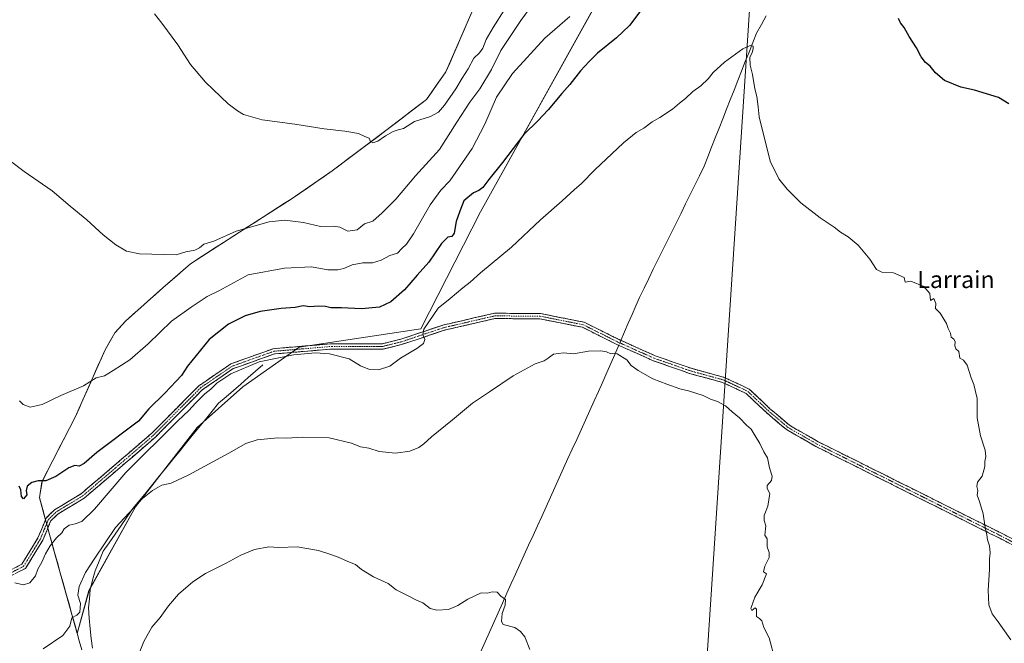
# Model space of a CAD drawing. Units: metres. Extents: x 600660 to 604107, y 4726851 to 4729215.
# Drawn here: x 602708 to 603171, y 4728240 to 4728533 of the extents above; entities that cross this region are included whole.
import ezdxf
from ezdxf.enums import TextEntityAlignment as Align

# ---------------------------------------------------------------- set-up
doc = ezdxf.new("R2010")
doc.units = ezdxf.units.M
doc.header["$MEASUREMENT"] = 0
doc.linetypes.add('TRAZO_Y_PUNTO', pattern=[1, 0.5, -0.25, 0, -0.25])
doc.linetypes.add('TRAZOSX2', pattern=[1.5, 1, -0.5])
for name, color, linetype, lineweight in [('Camino', 19, 'TRAZOSX2', 0), ('Camino Cxs', 19, 'Continuous', 0), ('Camino eje', 19, 'TRAZO_Y_PUNTO', 0), ('Corriente natural lineal', 142, 'Continuous', 13), ('Corriente natural lineal oculto', 19, 'TRAZO_Y_PUNTO', 13), ('Cultivos herbáceos CxS', 92, 'Continuous', 0), ('Curva de nivel maestra', 36, 'Continuous', 30), ('Curva de nivel normal', 36, 'Continuous', 0), ('Matorral CxS', 135, 'Continuous', 0), ('Municipio', 9, 'Continuous', 13), ('Municipio CxS', 142, 'Continuous', 0), ('Tendido', 6, 'Continuous', 0), ('Texto cartográfico', 19, 'Continuous', 0)]:
    doc.layers.add(name, color=color, linetype=linetype, lineweight=lineweight)
doc.styles.add('Arial', font='txt', dxfattribs={"height": 0.2})

# ---------------------------------------------------------------- blocks, each defined once
blk = doc.blocks.new('*U150')
at = {"layer": 'Cultivos herbáceos CxS', "color": 92, "linetype": 'Continuous', "lineweight": 0}
blk.add_polyline3d([(602920.8337, 4728536.7604, 518.8839), (602908.6433, 4728508.6902, 516.8727), (602899.4936, 4728495.6412, 515.9018), (602880.3133, 4728480.9808, 514.573), (602855.2021, 4728462.061, 513.9173), (602835.8825, 4728448.8013, 512.0574), (602811.5031, 4728433.2021, 508.4968), (602788.5221, 4728418.3724, 507.4536), (602775.5317, 4728407.0721, 506.9663), (602757.8921, 4728391.2726, 506.6915), (602752.9911, 4728385.8929, 506.3771), (602748.2409, 4728377.4634, 505.6473), (602734.3001, 4728346.1929, 502.5946), (602718.7005, 4728315.8038, 499.1837), (602717.4999, 4728308.2937, 498.0113), (602720.2605, 4728298.2735, 496.0911), (602720.8099, 4728296.2533, 495.749), (602721.7405, 4728292.8733, 495.1913), (602721.9901, 4728292.0035, 495.0547), (602722.0995, 4728291.5635, 494.9958), (602724.1797, 4728284.134, 493.8276), (602735.2805, 4728244.3689, 488.3116), (602740.8027, 4728264.6503, 488.0037), (602762.6259, 4728303.9385, 489.2218), (602791.6713, 4728341.2438, 490.9432), (602813.1239, 4728360.4591, 492.2286), (602839.6627, 4728379.0795, 494.7294), (602896.7707, 4728387.7773, 494.8693), (602924.8923, 4728442.7629, 497.4409), (602980.7019, 4728543.3649, 502.657)], dxfattribs=at)
blk = doc.blocks.new('*U151')
at = {"layer": 'Matorral CxS', "color": 135, "linetype": 'Continuous', "lineweight": 0}
blk.add_polyline3d([(602980.7, 4728543.36, 502.66), (602924.89, 4728442.76, 497.44), (602896.77, 4728387.78, 494.87), (602839.66, 4728379.08, 494.73), (602813.12, 4728360.46, 492.23), (602791.67, 4728341.24, 490.94), (602762.63, 4728303.94, 489.22), (602740.8, 4728264.65, 488), (602735.28, 4728244.37, 488.31), (602735.28, 4728244.37, 488.31), (602724.18, 4728284.13, 493.83), (602722.1, 4728291.56, 495), (602721.99, 4728292, 495.05), (602721.74, 4728292.87, 495.19), (602720.81, 4728296.25, 495.75), (602720.26, 4728298.27, 496.09), (602717.5, 4728308.29, 498.01), (602718.7, 4728315.8, 499.18), (602734.3, 4728346.19, 502.59), (602748.24, 4728377.46, 505.65), (602752.99, 4728385.89, 506.38), (602757.89, 4728391.27, 506.69), (602775.53, 4728407.07, 506.97), (602788.52, 4728418.37, 507.45), (602811.5, 4728433.2, 508.5), (602835.88, 4728448.8, 512.06), (602855.2, 4728462.06, 513.92), (602880.31, 4728480.98, 514.57), (602899.49, 4728495.64, 515.9), (602908.64, 4728508.69, 516.87), (602920.83, 4728536.76, 518.88)], dxfattribs=at)
blk = doc.blocks.new('*U156')
at = {"layer": 'Cultivos herbáceos CxS', "color": 92, "linetype": 'Continuous', "lineweight": 0}
blk.add_polyline3d([(602920.83, 4728536.76, 518.88), (602908.64, 4728508.69, 516.87), (602899.49, 4728495.64, 515.9), (602880.31, 4728480.98, 514.57), (602855.2, 4728462.06, 513.92), (602835.88, 4728448.8, 512.06), (602811.5, 4728433.2, 508.5), (602788.52, 4728418.37, 507.45), (602775.53, 4728407.07, 506.97), (602757.89, 4728391.27, 506.69), (602752.99, 4728385.89, 506.38), (602748.24, 4728377.46, 505.65), (602734.3, 4728346.19, 502.59), (602718.7, 4728315.8, 499.18), (602717.5, 4728308.29, 498.01), (602720.26, 4728298.27, 496.09), (602720.81, 4728296.25, 495.75), (602721.74, 4728292.87, 495.19), (602721.99, 4728292, 495.05), (602722.1, 4728291.56, 495), (602724.18, 4728284.13, 493.83), (602735.28, 4728244.37, 488.31), (602740.8, 4728264.65, 488), (602762.63, 4728303.94, 489.22), (602791.67, 4728341.24, 490.94), (602813.12, 4728360.46, 492.23), (602839.66, 4728379.08, 494.73), (602896.77, 4728387.78, 494.87), (602924.89, 4728442.76, 497.44), (602980.7, 4728543.36, 502.66)], dxfattribs=at)
blk = doc.blocks.new('*U159')
at = {"layer": 'Matorral CxS', "color": 135, "linetype": 'Continuous', "lineweight": 0}
blk.add_polyline3d([(602920.83, 4728536.76, 518.88), (602908.64, 4728508.69, 516.87), (602899.49, 4728495.64, 515.9), (602880.31, 4728480.98, 514.57), (602855.2, 4728462.06, 513.92), (602835.88, 4728448.8, 512.06), (602811.5, 4728433.2, 508.5), (602788.52, 4728418.37, 507.45), (602775.53, 4728407.07, 506.97), (602757.89, 4728391.27, 506.69), (602752.99, 4728385.89, 506.38), (602748.24, 4728377.46, 505.65), (602734.3, 4728346.19, 502.59), (602718.7, 4728315.8, 499.18), (602717.5, 4728308.29, 498.01), (602720.26, 4728298.27, 496.09), (602720.81, 4728296.25, 495.75), (602721.74, 4728292.87, 495.19), (602721.99, 4728292, 495.05), (602722.1, 4728291.56, 495), (602724.18, 4728284.13, 493.83), (602735.28, 4728244.37, 488.31), (602740.8, 4728264.65, 488), (602762.63, 4728303.94, 489.22), (602791.67, 4728341.24, 490.94), (602813.12, 4728360.46, 492.23), (602839.66, 4728379.08, 494.73), (602896.77, 4728387.78, 494.87), (602924.89, 4728442.76, 497.44), (602980.7, 4728543.36, 502.66)], dxfattribs=at)
blk = doc.blocks.new('*U167')
at = {"layer": 'Curva de nivel normal', "color": 36, "linetype": 'Continuous', "lineweight": 0}
blk.add_polyline3d([(602705.9, 4728268.16, 495), (602709.98, 4728267.36, 495), (602712.94, 4728268.25, 495), (602715.72, 4728271.53, 495), (602716.68, 4728274.61, 495), (602718.6, 4728277.9, 495), (602720.32, 4728281.84, 495), (602722.47, 4728285.56, 495), (602725.54, 4728289.33, 495), (602728.01, 4728291.71, 495), (602729.2, 4728293.71, 495), (602731.53, 4728295.39, 495), (602734.32, 4728295.92, 495), (602737.36, 4728297.05, 495), (602743.34, 4728302.88, 495), (602758.13, 4728320.07, 495), (602782.56, 4728344.38, 495), (602787.8, 4728349.38, 495), (602790.82, 4728352.8, 495), (602795.27, 4728357.07, 495), (602798.15, 4728359.41, 495), (602800.89, 4728362.16, 495), (602807.55, 4728366.61, 495), (602820.88, 4728372.2, 495), (602836.88, 4728375.5, 495), (602847.31, 4728376.36, 495), (602853.94, 4728375.9, 495), (602863.07, 4728373.56, 495), (602868.5, 4728370.32, 495), (602872.76, 4728368.58, 495), (602876.99, 4728368.4, 495), (602882.28, 4728370.1, 495), (602887.29, 4728373.93, 495), (602894.87, 4728378.49, 495), (602898, 4728380.84, 495), (602898.65, 4728382.68, 495), (602897.84, 4728385.01, 495), (602898.28, 4728387.6, 495), (602905.02, 4728397.37, 495), (602910.69, 4728402.03, 495), (602916.58, 4728407.01, 495), (602920.03, 4728409.67, 495), (602924.87, 4728414, 495), (602939.4, 4728426.22, 495), (602953.02, 4728438.94, 495), (602963.24, 4728447.87, 495), (602968.9, 4728453.15, 495), (602972.42, 4728456.13, 495), (602978.6, 4728462.45, 495), (602992.12, 4728475.25, 495), (602998.13, 4728480.16, 495), (603001.66, 4728482.14, 495), (603005.64, 4728485.14, 495), (603009.17, 4728487.14, 495), (603015.19, 4728491.04, 495), (603018.37, 4728493.86, 495), (603021.34, 4728496.08, 495), (603024.75, 4728499.36, 495), (603028.49, 4728502.02, 495), (603031.87, 4728505.35, 495), (603034.28, 4728508.35, 495), (603039.59, 4728513.12, 495), (603048.18, 4728519.48, 495), (603051.68, 4728520.98, 495), (603053.01, 4728520.63, 495), (603053.08, 4728519.52, 495), (603052.56, 4728517.68, 495), (603051.57, 4728515.35, 495), (603051.64, 4728511.78, 495), (603052.74, 4728507.37, 495), (603053.86, 4728500.61, 495), (603054.74, 4728496.98, 495), (603055.39, 4728492.21, 495), (603055.88, 4728487.49, 495), (603061.07, 4728466.58, 495), (603065.18, 4728458.24, 495), (603069.14, 4728453.43, 495), (603075.43, 4728446.94, 495), (603084.51, 4728439.88, 495), (603091.11, 4728435.61, 495), (603094.17, 4728433.26, 495), (603097.81, 4728430.99, 495), (603102.5, 4728427.02, 495), (603107.94, 4728420.46, 495), (603111.04, 4728415.57, 495), (603113.54, 4728414.41, 495), (603119.02, 4728414.03, 495), (603124.04, 4728411.95, 495), (603124.5, 4728409.65, 495), (603127.17, 4728410.11, 495), (603133.28, 4728407.69, 495), (603136.19, 4728404.39, 495), (603136.41, 4728401.12, 495), (603137.96, 4728401.98, 495), (603138.9, 4728399.62, 495), (603138.87, 4728397.28, 495), (603140.98, 4728395.1, 495), (603143.97, 4728390.17, 495), (603144.71, 4728387.9, 495), (603145.84, 4728385.7, 495), (603146.23, 4728383.76, 495), (603147.37, 4728382.9, 495), (603148.13, 4728381.74, 495), (603147.87, 4728379.8, 495), (603148.44, 4728378.3, 495), (603149.85, 4728377.11, 495), (603150.21, 4728374, 495), (603151.98, 4728373, 495), (603153.63, 4728370.63, 495), (603155.54, 4728364.7, 495), (603156.78, 4728361.56, 495), (603157.48, 4728358.89, 495), (603158.33, 4728354.87, 495), (603158.34, 4728345.88, 495), (603159.96, 4728337.43, 495), (603162.16, 4728330.65, 495), (603162.47, 4728327.62, 495), (603161.94, 4728325.37, 495), (603162.04, 4728322.96, 495), (603160.82, 4728318.36, 495), (603158.56, 4728315.61, 495), (603158.18, 4728313.57, 495), (603158.68, 4728311.64, 495), (603158.37, 4728309.43, 495), (603159.55, 4728306.42, 495), (603161.21, 4728300.75, 495), (603162.12, 4728294.32, 495), (603162.98, 4728290.85, 495), (603163.33, 4728288.5, 495), (603164.25, 4728285.62, 495), (603164.53, 4728282.4, 495), (603164.16, 4728279.51, 495), (603164.15, 4728274.53, 495), (603163.6, 4728264.76, 495), (603163.96, 4728257.94, 495), (603165.48, 4728253.6, 495), (603168.32, 4728249.94, 495), (603174.23, 4728241.37, 495)], dxfattribs=at)
blk = doc.blocks.new('*U176')
at = {"layer": 'Curva de nivel normal', "color": 36, "linetype": 'Continuous', "lineweight": 0}
blk.add_polyline3d([(602761.66, 4728228.39, 485), (602766.65, 4728240.63, 485), (602770.33, 4728247.35, 485), (602774.2, 4728251.92, 485), (602778.15, 4728257.48, 485), (602782.87, 4728262.82, 485), (602789.55, 4728268.68, 485), (602795.55, 4728272.64, 485), (602805.22, 4728277.44, 485), (602812.22, 4728281.32, 485), (602818.55, 4728283.87, 485), (602825.33, 4728285.22, 485), (602830.04, 4728284.88, 485), (602838.66, 4728285.17, 485), (602848.7, 4728283.5, 485), (602854.01, 4728281.7, 485), (602857.91, 4728280.38, 485), (602863.26, 4728278.01, 485), (602866.18, 4728276.79, 485), (602868.88, 4728274.46, 485), (602874.6, 4728271.06, 485), (602881.42, 4728267.99, 485), (602885.26, 4728264.89, 485), (602891.21, 4728261.98, 485), (602894.45, 4728260.23, 485), (602897.76, 4728258.78, 485), (602901.28, 4728256.22, 485), (602904.41, 4728255.32, 485), (602909.78, 4728255.72, 485), (602914.2, 4728257.5, 485), (602918.87, 4728260.61, 485), (602925.2, 4728263.58, 485), (602928.2, 4728263.44, 485), (602930.31, 4728263.98, 485), (602932.64, 4728263.89, 485), (602934.49, 4728262.01, 485), (602936.67, 4728260.44, 485), (602936.52, 4728257.69, 485), (602935.06, 4728253.83, 485), (602934.71, 4728250.11, 485), (602935.46, 4728248.64, 485), (602941.05, 4728247.24, 485), (602943.72, 4728245.31, 485), (602945.68, 4728242.81, 485), (602948.02, 4728236.94, 485)], dxfattribs=at)

msp = doc.modelspace()

# ---------------------------------------------------------------- linework, layer by layer
at = {"layer": 'Camino', "color": 19, "linetype": 'TRAZOSX2', "lineweight": 0}
for points in [[(602694.63, 4728269.53), (602709.18, 4728276.95), (602716.81, 4728289.38), (602720.65, 4728298.7), (602724.59, 4728302.59), (602737.05, 4728310.12), (602752.5, 4728323.27), (602770.44, 4728338.73), (602792.39, 4728360.89), (602807.46, 4728371.24), (602827.47, 4728378.39), (602854.92, 4728380.71), (602878.75, 4728380.71), (602887.41, 4728382.84), (602907.15, 4728389.46), (602931.42, 4728395.06), (602953.06, 4728394.92), (602973.64, 4728390.82), (602990.01, 4728382.65), (603007.02, 4728375.05), (603023.91, 4728369.15), (603039.59, 4728364.84), (603051.26, 4728359.33), (603060.83, 4728350.32), (603070.13, 4728342.37), (603083.66, 4728334.63), (603122.27, 4728315.34), (603170.13, 4728291.4), (603237.8, 4728256.55)], [(603236.68, 4728254.32), (603169, 4728289.17), (603121.15, 4728313.1), (603082.48, 4728332.42), (603068.68, 4728340.32), (603059.16, 4728348.46), (603049.84, 4728357.24), (603038.72, 4728362.48), (603023.16, 4728366.76), (603006.09, 4728372.72), (602988.94, 4728380.39), (602972.82, 4728388.43), (602952.8, 4728392.42), (602931.69, 4728392.56), (602907.83, 4728387.05), (602888.11, 4728380.44), (602879.05, 4728378.21), (602855.02, 4728378.21), (602828.01, 4728375.92), (602808.61, 4728369), (602794, 4728358.96), (602772.15, 4728336.9), (602754.13, 4728321.37), (602738.52, 4728308.08), (602726.14, 4728300.61), (602722.77, 4728297.28), (602719.05, 4728288.24), (602710.95, 4728275.04), (602695.54, 4728267.19)]]:
    msp.add_lwpolyline(points, dxfattribs=at)
at = {"layer": 'Camino Cxs', "color": 19, "linetype": 'Continuous', "lineweight": 0}
for points in [[(602705.54, 4728275.1, 495.47), (602709.18, 4728276.95, 495.44), (602711.72, 4728281.09, 495.53), (602714.27, 4728285.24, 495.74), (602716.81, 4728289.38, 495.76), (602718.09, 4728292.49, 496.08), (602719.37, 4728295.59, 496.42), (602720.65, 4728298.7, 496.71), (602722.62, 4728300.65, 496.88), (602724.59, 4728302.59, 497.05), (602728.74, 4728305.1, 497.23), (602732.9, 4728307.61, 497.37), (602737.05, 4728310.12, 497.28), (602740.14, 4728312.75, 497.16), (602743.23, 4728315.38, 497.02), (602746.32, 4728318.01, 496.91), (602749.41, 4728320.64, 496.91), (602752.5, 4728323.27, 496.7), (602756.09, 4728326.36, 496.67), (602759.68, 4728329.45, 496.6), (602763.26, 4728332.55, 496.26), (602766.85, 4728335.64, 496.22), (602770.44, 4728338.73, 496.16), (602773.58, 4728341.9, 496.12), (602776.71, 4728345.06, 496.03), (602779.85, 4728348.23, 495.95), (602782.98, 4728351.39, 495.87), (602786.12, 4728354.56, 495.77), (602789.25, 4728357.72, 495.59), (602792.39, 4728360.89, 495.87), (602796.16, 4728363.48, 495.46), (602799.93, 4728366.07, 495.45), (602803.69, 4728368.65, 495.46), (602807.46, 4728371.24, 495.3), (602811.46, 4728372.67, 495.37), (602815.46, 4728374.1, 495.58), (602819.47, 4728375.53, 495.47), (602823.47, 4728376.96, 495.34), (602827.47, 4728378.39, 495.52), (602832.05, 4728378.78, 495.64), (602836.62, 4728379.16, 495.8), (602841.2, 4728379.55, 495.86), (602845.77, 4728379.94, 495.99), (602850.35, 4728380.32, 496.06), (602854.92, 4728380.71, 496.13), (602859.69, 4728380.71, 496.34), (602864.45, 4728380.71, 496.67), (602869.22, 4728380.71, 497.01), (602873.98, 4728380.71, 497.02), (602878.75, 4728380.71, 496.76), (602883.08, 4728381.78, 496.53), (602887.41, 4728382.84, 496.13), (602891.36, 4728384.16, 495.78), (602895.31, 4728385.49, 495.4), (602899.25, 4728386.81, 494.78), (602903.2, 4728388.14, 494.19), (602907.15, 4728389.46, 493.85), (602912, 4728390.58, 493.52), (602916.86, 4728391.7, 493.21), (602921.71, 4728392.82, 493.01), (602926.57, 4728393.94, 492.65), (602931.42, 4728395.06, 492.46), (602935.75, 4728395.03, 492.21), (602940.08, 4728395, 492.01), (602944.4, 4728394.98, 491.81), (602948.73, 4728394.95, 491.62), (602953.06, 4728394.92, 491.45), (602957.18, 4728394.1, 491.28), (602961.29, 4728393.28, 491.16), (602965.41, 4728392.46, 491.02), (602969.52, 4728391.64, 490.94), (602973.64, 4728390.82, 490.87), (602977.73, 4728388.78, 490.76), (602981.83, 4728386.74, 490.65), (602985.92, 4728384.69, 490.61), (602990.01, 4728382.65, 490.39), (602994.26, 4728380.75, 490.49), (602998.52, 4728378.85, 490.59), (603002.77, 4728376.95, 490.61), (603007.02, 4728375.05, 490.56), (603011.24, 4728373.58, 490.59), (603015.47, 4728372.1, 490.58), (603019.69, 4728370.63, 490.56), (603023.91, 4728369.15, 490.53), (603027.83, 4728368.07, 490.53), (603031.75, 4728367, 490.52), (603035.67, 4728365.92, 490.52), (603039.59, 4728364.84, 490.51), (603043.48, 4728363, 490.47), (603047.37, 4728361.17, 490.47), (603051.26, 4728359.33, 490.49), (603054.45, 4728356.33, 490.5), (603057.64, 4728353.32, 490.53), (603060.83, 4728350.32, 490.55), (603063.93, 4728347.67, 490.62), (603067.03, 4728345.02, 490.69), (603070.13, 4728342.37, 490.74), (603073.51, 4728340.44, 490.83), (603076.9, 4728338.5, 490.92), (603080.28, 4728336.57, 491.02), (603083.66, 4728334.63, 491.15), (603087.95, 4728332.49, 491.33), (603092.24, 4728330.34, 491.51), (603096.53, 4728328.2, 491.72), (603100.82, 4728326.06, 491.89), (603105.11, 4728323.91, 492.08), (603109.4, 4728321.77, 492.28), (603113.69, 4728319.63, 492.49), (603117.98, 4728317.48, 492.68), (603122.27, 4728315.34, 492.87), (603126.62, 4728313.16, 493.13), (603130.97, 4728310.99, 493.36), (603135.32, 4728308.81, 493.55), (603139.67, 4728306.63, 493.8), (603144.02, 4728304.46, 494.07), (603148.38, 4728302.28, 494.31), (603152.73, 4728300.11, 494.53), (603157.08, 4728297.93, 494.72), (603161.43, 4728295.75, 494.94), (603165.78, 4728293.58, 495.11), (603170.13, 4728291.4, 495.24), (603174.36, 4728289.22, 495.36)], [(603173.23, 4728286.99, 495.32), (603169, 4728289.17, 495.19), (603164.65, 4728291.35, 495.04), (603160.3, 4728293.52, 494.87), (603155.95, 4728295.7, 494.66), (603151.6, 4728297.87, 494.48), (603147.25, 4728300.05, 494.26), (603142.9, 4728302.22, 494.02), (603138.55, 4728304.4, 493.76), (603134.2, 4728306.57, 493.52), (603129.85, 4728308.75, 493.3), (603125.5, 4728310.92, 493.09), (603121.15, 4728313.1, 492.83), (603116.85, 4728315.25, 492.67), (603112.56, 4728317.39, 492.47), (603108.26, 4728319.54, 492.25), (603103.96, 4728321.69, 492.02), (603099.67, 4728323.83, 491.8), (603095.37, 4728325.98, 491.62), (603091.07, 4728328.13, 491.43), (603086.78, 4728330.27, 491.27), (603082.48, 4728332.42, 491.08), (603079.03, 4728334.4, 490.93), (603075.58, 4728336.37, 490.81), (603072.13, 4728338.35, 490.69), (603068.68, 4728340.32, 490.6), (603065.51, 4728343.03, 490.56), (603062.33, 4728345.75, 490.5), (603059.16, 4728348.46, 490.45), (603056.05, 4728351.39, 490.43), (603052.95, 4728354.31, 490.39), (603049.84, 4728357.24, 490.39), (603046.13, 4728358.99, 490.39), (603042.43, 4728360.73, 490.38), (603038.72, 4728362.48, 490.38), (603034.83, 4728363.55, 490.36), (603030.94, 4728364.62, 490.38), (603027.05, 4728365.69, 490.4), (603023.16, 4728366.76, 490.41), (603018.89, 4728368.25, 490.44), (603014.63, 4728369.74, 490.45), (603010.36, 4728371.23, 490.44), (603006.09, 4728372.72, 490.42), (603001.8, 4728374.64, 490.44), (602997.52, 4728376.56, 490.39), (602993.23, 4728378.47, 490.36), (602988.94, 4728380.39, 490.3), (602984.91, 4728382.4, 490.45), (602980.88, 4728384.41, 490.53), (602976.85, 4728386.42, 490.62), (602972.82, 4728388.43, 490.8), (602968.82, 4728389.23, 490.86), (602964.81, 4728390.03, 490.92), (602960.81, 4728390.82, 491.03), (602956.8, 4728391.62, 491.16), (602952.8, 4728392.42, 491.29), (602948.58, 4728392.45, 491.44), (602944.36, 4728392.48, 491.6), (602940.13, 4728392.5, 491.78), (602935.91, 4728392.53, 491.98), (602931.69, 4728392.56, 492.17), (602926.92, 4728391.46, 492.4), (602922.15, 4728390.36, 492.64), (602917.37, 4728389.25, 492.87), (602912.6, 4728388.15, 493.16), (602907.83, 4728387.05, 493.53), (602903.89, 4728385.73, 493.98), (602899.94, 4728384.41, 494.61), (602896, 4728383.08, 495.1), (602892.05, 4728381.76, 495.56), (602888.11, 4728380.44, 496.03), (602883.58, 4728379.33, 496.4), (602879.05, 4728378.21, 496.53), (602874.24, 4728378.21, 496.63), (602869.44, 4728378.21, 496.51), (602864.63, 4728378.21, 496.21), (602859.83, 4728378.21, 495.84), (602855.02, 4728378.21, 495.57), (602850.52, 4728377.83, 495.46), (602846.02, 4728377.45, 495.27), (602841.52, 4728377.07, 495.08), (602837.01, 4728376.68, 494.95), (602832.51, 4728376.3, 494.91), (602828.01, 4728375.92, 495.05), (602824.13, 4728374.54, 494.98), (602820.25, 4728373.15, 494.89), (602816.37, 4728371.77, 494.7), (602812.49, 4728370.38, 494.83), (602808.61, 4728369, 495.07), (602804.96, 4728366.49, 494.91), (602801.31, 4728363.98, 495.11), (602797.65, 4728361.47, 495.11), (602794, 4728358.96, 495.37), (602790.88, 4728355.81, 495.16), (602787.76, 4728352.66, 495.23), (602784.64, 4728349.51, 495.32), (602781.51, 4728346.35, 495.28), (602778.39, 4728343.2, 495.35), (602775.27, 4728340.05, 495.37), (602772.15, 4728336.9, 495.42), (602768.55, 4728333.79, 495.59), (602764.94, 4728330.69, 495.66), (602761.34, 4728327.58, 496.06), (602757.73, 4728324.48, 496.11), (602754.13, 4728321.37, 496.09), (602751.01, 4728318.71, 496.44), (602747.89, 4728316.05, 496.4), (602744.76, 4728313.4, 496.62), (602741.64, 4728310.74, 496.67), (602738.52, 4728308.08, 496.82), (602734.39, 4728305.59, 497.06), (602730.27, 4728303.1, 496.91), (602726.14, 4728300.61, 496.69), (602722.77, 4728297.28, 496.37), (602720.91, 4728292.76, 495.99), (602719.05, 4728288.24, 495.57), (602717.03, 4728284.94, 495.5), (602715, 4728281.64, 495.51), (602712.98, 4728278.34, 495.33), (602710.95, 4728275.04, 495.29), (602707.1, 4728273.08, 495.19)]]:
    msp.add_polyline3d(points, dxfattribs=at)
at = {"layer": 'Camino eje', "color": 19, "linetype": 'TRAZO_Y_PUNTO', "lineweight": 0}
msp.add_lwpolyline([(602702.36, 4728272.07), (602710.07, 4728276), (602717.93, 4728288.81), (602719.79, 4728293.33), (602721.71, 4728297.99), (602725.37, 4728301.6), (602731.6, 4728305.37), (602737.79, 4728309.1), (602753.32, 4728322.32), (602771.3, 4728337.82), (602793.2, 4728359.93), (602800.5, 4728364.95), (602808.04, 4728370.12), (602818.04, 4728373.7), (602827.74, 4728377.16), (602841.47, 4728378.32), (602854.97, 4728379.46), (602878.9, 4728379.46), (602887.76, 4728381.64), (602907.49, 4728388.26), (602919.42, 4728391.01), (602931.56, 4728393.81), (602952.93, 4728393.67), (602973.23, 4728389.63), (602981.42, 4728385.54), (602989.48, 4728381.52), (602997.98, 4728377.72), (603006.56, 4728373.89), (603023.54, 4728367.96), (603039.16, 4728363.66), (603044.72, 4728361.04), (603050.55, 4728358.29), (603060, 4728349.39), (603069.41, 4728341.35), (603076.31, 4728337.4), (603083.07, 4728333.53), (603121.71, 4728314.22), (603145.64, 4728302.26), (603169.57, 4728290.29), (603203.4, 4728272.86)], dxfattribs=at)
at = {"layer": 'Corriente natural lineal', "color": 142, "linetype": 'Continuous', "lineweight": 13}
for points in [[(603059.25, 4728535.04, 495.69), (603056.95, 4728530.96, 495.39), (603054.66, 4728526.87, 495.24), (603052.9, 4728522.4, 495.11), (603051.14, 4728517.92, 494.79), (603049.38, 4728513.44, 494.87), (603047.61, 4728508.96, 494.62), (603045.85, 4728504.49, 494.39), (603044.09, 4728500.01, 494.34), (603042.33, 4728495.53, 494.14), (603040.57, 4728491.05, 493.96), (603038.81, 4728486.57, 493.84), (603037.04, 4728482.1, 493.62), (603035.28, 4728477.62, 493.42), (603033.52, 4728473.14, 493.24), (603031.76, 4728468.66, 493.05), (603030, 4728464.19, 492.98), (603027.83, 4728459.78, 492.73), (603025.66, 4728455.38, 492.73), (603023.49, 4728450.97, 492.58), (603021.32, 4728446.57, 492.38), (603019.15, 4728442.16, 492.38), (603016.98, 4728437.76, 492.15), (603014.81, 4728433.35, 492.18), (603012.64, 4728428.95, 491.9), (603010.47, 4728424.54, 491.88), (603008.3, 4728420.14, 491.74), (603006.13, 4728415.73, 491.64), (603003.97, 4728411.33, 491.56), (603001.8, 4728406.92, 491.28), (602999.63, 4728402.52, 491.35), (602997.87, 4728398.47, 491.15), (602996.12, 4728394.42, 490.99), (602994.36, 4728390.37, 490.9), (602992.61, 4728386.32, 490.63), (602990.85, 4728382.27, 490.36)], [(602989.86, 4728379.98, 490.29), (602988, 4728375.69, 490), (602986.14, 4728371.4, 489.78), (602984.29, 4728367.12, 489.54), (602982.43, 4728362.83, 489.28), (602980.37, 4728358.31, 489.14), (602978.32, 4728353.78, 488.92), (602976.27, 4728349.26, 488.8), (602974.21, 4728344.74, 488.62), (602972.16, 4728340.22, 488.35), (602970.11, 4728335.69, 488.17), (602968.05, 4728331.17, 487.98), (602966, 4728326.65, 487.74), (602963.95, 4728322.12, 487.6), (602961.89, 4728317.6, 487.3), (602959.84, 4728313.08, 487.14), (602957.78, 4728308.55, 486.92), (602955.73, 4728304.03, 486.65), (602953.68, 4728299.51, 486.51), (602951.62, 4728294.98, 486.14), (602949.57, 4728290.46, 486.08), (602947.52, 4728285.94, 485.85), (602945.46, 4728281.41, 485.72), (602943.41, 4728276.89, 485.59), (602941.35, 4728272.37, 485.39), (602939.3, 4728267.84, 485.32), (602937.26, 4728263.29, 485.07), (602935.23, 4728258.74, 484.78), (602933.19, 4728254.19, 484.82), (602931.15, 4728249.64, 484.45), (602929.11, 4728245.09, 484.5), (602927.08, 4728240.54, 484.25), (602925.04, 4728235.99, 484.13)], [(602822.56, 4728370.75, 494.03), (602819.09, 4728367.75, 493.31), (602815.63, 4728364.75, 492.98), (602812.16, 4728361.75, 492.54), (602808.69, 4728358.74, 492.27), (602805.23, 4728355.74, 492.2), (602801.76, 4728352.74, 491.82), (602798.66, 4728348.93, 491.91), (602795.56, 4728345.11, 491.63), (602792.45, 4728341.3, 491.4), (602789.35, 4728337.49, 491.28), (602786.25, 4728333.67, 490.93), (602783.15, 4728329.86, 491), (602780.04, 4728326.05, 490.91), (602776.94, 4728322.24, 490.53), (602773.84, 4728318.42, 490.62), (602770.74, 4728314.61, 490.45), (602767.63, 4728310.8, 490.31), (602764.53, 4728306.98, 490.28), (602761.43, 4728303.17, 489.6), (602758.65, 4728299.16, 489.57), (602755.86, 4728295.14, 489.31), (602753.08, 4728291.13, 489.29), (602750.29, 4728287.11, 489.26), (602747.51, 4728283.1, 488.94), (602745.6, 4728278.5, 488.97), (602743.69, 4728273.9, 488.79), (602742.49, 4728269.43, 488.39), (602741.29, 4728264.95, 488.2), (602740.96, 4728260.75, 488.13), (602740.62, 4728256.54, 488.04), (602740.95, 4728251.57, 487.48), (602741.28, 4728246.6, 487.06), (602741.88, 4728242.08, 486.87), (602742.48, 4728237.55, 486.87)]]:
    msp.add_polyline3d(points, dxfattribs=at)
at = {"layer": 'Corriente natural lineal oculto', "color": 19, "linetype": 'TRAZO_Y_PUNTO', "lineweight": 13}
msp.add_polyline3d([(602990.85, 4728382.27, 490.36), (602989.86, 4728379.98, 490.29)], dxfattribs=at)
at = {"layer": 'Curva de nivel maestra', "color": 36, "linetype": 'Continuous', "lineweight": 30}
for points in [[(603001.19, 4728538.7, 500), (602994.86, 4728530.46, 500), (602988.86, 4728524.58, 500), (602979.89, 4728517.37, 500), (602976, 4728513.48, 500), (602971.92, 4728509.14, 500), (602966.92, 4728502.72, 500), (602963.04, 4728498.36, 500), (602956.77, 4728490.68, 500), (602951.85, 4728485.55, 500), (602945.2, 4728479.08, 500), (602935.2, 4728465.93, 500), (602928.82, 4728458.01, 500), (602926.03, 4728454.15, 500), (602924.16, 4728452.76, 500), (602921.53, 4728451.77, 500), (602917.05, 4728447.98, 500), (602915.11, 4728443.01, 500), (602913.5, 4728438.26, 500), (602912.5, 4728432.77, 500), (602911.4, 4728431.17, 500), (602909.55, 4728430.83, 500), (602906.61, 4728427.92, 500), (602900.57, 4728419.03, 500), (602895.04, 4728413.03, 500), (602889.15, 4728406.07, 500), (602882.73, 4728400.5, 500), (602877.36, 4728397.89, 500), (602869, 4728397.16, 500), (602859.49, 4728397.6, 500), (602854.56, 4728397.65, 500), (602852.02, 4728398.26, 500), (602848.78, 4728398.39, 500), (602844.59, 4728398.08, 500), (602841.48, 4728398.6, 500), (602837.78, 4728397.76, 500), (602831.21, 4728397.26, 500), (602821.31, 4728395.82, 500), (602814.29, 4728393.85, 500), (602806.32, 4728389.9, 500), (602797.33, 4728382.74, 500), (602787.05, 4728370.19, 500), (602784.24, 4728365.73, 500), (602781.78, 4728363.16, 500), (602776.53, 4728357.41, 500), (602768.94, 4728350.04, 500), (602764.04, 4728344.36, 500), (602744.54, 4728329.61, 500), (602738.5, 4728324.3, 500), (602736.19, 4728323.12, 500), (602734.12, 4728323.38, 500), (602731.26, 4728322.34, 500), (602725.17, 4728318.32, 500), (602720.5, 4728316.25, 500), (602716.95, 4728316.15, 500), (602714, 4728315.48, 500), (602711.76, 4728313.71, 500), (602711.3, 4728311.71, 500), (602711.63, 4728309.63, 500), (602710, 4728307.82, 500), (602709.02, 4728308.84, 500), (602708.82, 4728311.97, 500), (602708.02, 4728313.7, 500)], [(603173.25, 4728493.65, 500), (603168.48, 4728496.52, 500), (603157.08, 4728499.93, 500), (603150.75, 4728501.43, 500), (603143.11, 4728504.6, 500), (603138.79, 4728508.13, 500), (603136.36, 4728511.35, 500), (603134.16, 4728512.96, 500), (603132.04, 4728515.68, 500), (603129.88, 4728519.95, 500), (603126.42, 4728525.29, 500), (603124.12, 4728529.48, 500), (603122.29, 4728531.62, 500), (603121.38, 4728533.65, 500)]]:
    msp.add_polyline3d(points, dxfattribs=at)
at = {"layer": 'Curva de nivel normal', "color": 36, "linetype": 'Continuous', "lineweight": 0}
for points in [[(602948.26, 4728538.68, 510), (602943.87, 4728532.84, 510), (602934.44, 4728518.73, 510), (602930.11, 4728509.69, 510), (602924.58, 4728500.64, 510), (602919.81, 4728494.39, 510), (602913.68, 4728484.95, 510), (602905.54, 4728472.02, 510), (602894.3, 4728459.69, 510), (602885.04, 4728448.78, 510), (602878.61, 4728442.33, 510), (602874.21, 4728438.35, 510), (602870.4, 4728437.12, 510), (602866.96, 4728434.28, 510), (602862.44, 4728433.64, 510), (602858.8, 4728435.5, 510), (602855.94, 4728436.09, 510), (602849.72, 4728435.94, 510), (602841.72, 4728437.79, 510), (602832.84, 4728438.92, 510), (602825.45, 4728438.05, 510), (602809.95, 4728433.62, 510), (602799.49, 4728428.98, 510), (602794.72, 4728427.48, 510), (602792.76, 4728425.86, 510), (602790.58, 4728424.71, 510), (602786.37, 4728423.91, 510), (602781.76, 4728422.61, 510), (602764.49, 4728422.97, 510), (602758.43, 4728424.24, 510), (602753.4, 4728427.21, 510), (602747.51, 4728431.98, 510), (602739.86, 4728438.99, 510), (602731.96, 4728445.42, 510), (602723.5, 4728452.62, 510), (602710.34, 4728461.8, 510), (602697.89, 4728470.93, 510)], [(602966.86, 4728534.69, 505), (602955.14, 4728524.42, 505), (602939.99, 4728507.79, 505), (602932.37, 4728496.69, 505), (602926.98, 4728484.02, 505), (602920.88, 4728472.54, 505), (602910.38, 4728457.3, 505), (602906.2, 4728452.96, 505), (602901.16, 4728446.12, 505), (602893.36, 4728432.45, 505), (602890.1, 4728427.54, 505), (602887.95, 4728425.53, 505), (602885.81, 4728423.33, 505), (602882.21, 4728422.18, 505), (602878.21, 4728420, 505), (602874.11, 4728418.85, 505), (602869.48, 4728418.82, 505), (602864.46, 4728417.8, 505), (602860.62, 4728416.1, 505), (602857.79, 4728415.41, 505), (602853.11, 4728415.43, 505), (602845.44, 4728416.84, 505), (602832.69, 4728416.25, 505), (602815.69, 4728413.17, 505), (602801.82, 4728405.6, 505), (602796.34, 4728402.96, 505), (602788.78, 4728397.85, 505), (602779.62, 4728391.31, 505), (602768.69, 4728380.73, 505), (602759.99, 4728373.21, 505), (602752.15, 4728368.16, 505), (602748.04, 4728365.66, 505), (602744.1, 4728364.63, 505), (602738.15, 4728360.9, 505), (602727.52, 4728356.29, 505), (602718.78, 4728352.11, 505), (602713.08, 4728350.86, 505), (602709.88, 4728352.07, 505), (602708.05, 4728353.86, 505)], [(602936.07, 4728537.59, 515), (602930.78, 4728529.46, 515), (602927.57, 4728523.81, 515), (602925.91, 4728519.77, 515), (602924.43, 4728517.62, 515), (602921.73, 4728515.01, 515), (602919.04, 4728510.01, 515), (602916.18, 4728505.68, 515), (602913.33, 4728500.69, 515), (602907.95, 4728493.02, 515), (602905.14, 4728489.69, 515), (602901.36, 4728487.69, 515), (602893.86, 4728485.28, 515), (602888.67, 4728482.04, 515), (602886.1, 4728481.35, 515), (602883.85, 4728480.53, 515), (602880.21, 4728478.46, 515), (602876.54, 4728475.94, 515), (602874.33, 4728475.22, 515), (602873.16, 4728475.92, 515), (602872.54, 4728477.41, 515), (602870.53, 4728478.22, 515), (602867.46, 4728479.61, 515), (602861.02, 4728480.79, 515), (602851.41, 4728481.81, 515), (602837.62, 4728484.06, 515), (602822.18, 4728485.99, 515), (602813.4, 4728488.58, 515), (602810.65, 4728490.31, 515), (602806.25, 4728493.56, 515), (602795.56, 4728503.7, 515), (602788.49, 4728512.12, 515), (602782.5, 4728521.29, 515), (602775.04, 4728531.5, 515), (602771.53, 4728535.84, 515)], [(603063.32, 4728232.39, 490), (603060.6, 4728242.3, 490), (603058.08, 4728247.2, 490), (603057.1, 4728250.28, 490), (603056.11, 4728251.52, 490), (603054.59, 4728252.44, 490), (603054.72, 4728255.79, 490), (603053.99, 4728256.49, 490), (603052.4, 4728255.26, 490), (603051.98, 4728256.14, 490), (603053.93, 4728261.49, 490), (603057.31, 4728267.25, 490), (603059.34, 4728272.46, 490), (603057.96, 4728273.48, 490), (603058.54, 4728276.08, 490), (603060.65, 4728280.19, 490), (603060.66, 4728282.53, 490), (603059.62, 4728285.15, 490), (603059.7, 4728288.9, 490), (603058.63, 4728290.6, 490), (603059.02, 4728294.99, 490), (603058.27, 4728297.58, 490), (603058.32, 4728299.86, 490), (603060.05, 4728304.24, 490), (603060.98, 4728310.18, 490), (603059.59, 4728312.61, 490), (603059.7, 4728314.03, 490), (603061.73, 4728316.38, 490), (603062.08, 4728318.44, 490), (603060.78, 4728322.32, 490), (603059.86, 4728327.05, 490), (603058.04, 4728329.9, 490), (603056.29, 4728333.82, 490), (603054.01, 4728337.4, 490), (603052.12, 4728340.45, 490), (603049.94, 4728342.33, 490), (603046.68, 4728345.88, 490), (603043.18, 4728348.71, 490), (603040.01, 4728351.54, 490), (603036.36, 4728353.55, 490), (603033.05, 4728354.57, 490), (603029.52, 4728356.37, 490), (603022.67, 4728358.52, 490), (603018.63, 4728359.48, 490), (603012.56, 4728361.74, 490), (603005.9, 4728364.25, 490), (602998.98, 4728368.12, 490), (602995.67, 4728370.47, 490), (602993.67, 4728373.18, 490), (602989.08, 4728376.02, 490), (602987.97, 4728376.33, 490), (602986.19, 4728375.89, 490), (602984.19, 4728376.86, 490), (602981.5, 4728377.45, 490), (602975.71, 4728377.19, 490), (602968.65, 4728375.98, 490), (602963.88, 4728376.36, 490), (602959.19, 4728375.76, 490), (602956.76, 4728373.88, 490), (602954.78, 4728372.6, 490), (602950.65, 4728371.23, 490), (602940.2, 4728365.69, 490), (602929.08, 4728358.04, 490), (602921.05, 4728352.83, 490), (602911.75, 4728344.94, 490), (602901.87, 4728336.89, 490), (602898.2, 4728333.56, 490), (602895.87, 4728331.86, 490), (602891.72, 4728330.22, 490), (602884.96, 4728329.2, 490), (602877.2, 4728330.03, 490), (602872.33, 4728331.52, 490), (602868.47, 4728332.17, 490), (602864.16, 4728333.94, 490), (602853.78, 4728336.38, 490), (602841.28, 4728336.73, 490), (602833.48, 4728336.33, 490), (602829.61, 4728336.44, 490), (602819.88, 4728335.49, 490), (602814.55, 4728333.75, 490), (602806.55, 4728329.25, 490), (602787.72, 4728318.98, 490), (602779.38, 4728315.09, 490), (602775.07, 4728314.12, 490), (602770.72, 4728311.61, 490), (602765.89, 4728307.96, 490), (602753.26, 4728294.2, 490), (602743.53, 4728279.8, 490), (602739.17, 4728273.05, 490), (602736.16, 4728266.52, 490), (602735.52, 4728262.44, 490), (602736.78, 4728258.57, 490), (602736.42, 4728254.43, 490), (602735.05, 4728252.96, 490), (602732.74, 4728251.77, 490), (602731.84, 4728247.89, 490), (602728.55, 4728243.39, 490), (602719.23, 4728237.14, 490)]]:
    msp.add_polyline3d(points, dxfattribs=at)
at = {"layer": 'Municipio', "color": 9, "linetype": 'Continuous', "lineweight": 13}
msp.add_polyline3d([(602920.84, 4728536.77, 519.44), (602919.1, 4728532.76, 519.01), (602917.36, 4728528.75, 518.64), (602915.62, 4728524.74, 518.51), (602913.87, 4728520.72, 518.24), (602912.13, 4728516.71, 517.91), (602910.39, 4728512.7, 517.53), (602908.65, 4728508.69, 517.11), (602906.36, 4728505.43, 517.21), (602904.08, 4728502.17, 516.85), (602901.79, 4728498.91, 516.59), (602899.5, 4728495.65, 516.41), (602895.66, 4728492.72, 516.06), (602891.83, 4728489.78, 515.77), (602887.99, 4728486.85, 515.5), (602884.16, 4728483.91, 515.44), (602880.32, 4728480.98, 515.16), (602876.73, 4728478.28, 515.06), (602873.15, 4728475.58, 514.83), (602869.56, 4728472.88, 514.75), (602865.97, 4728470.17, 514.78), (602862.38, 4728467.47, 514.44), (602858.8, 4728464.77, 514.14), (602855.21, 4728462.07, 513.89), (602851.35, 4728459.42, 513.89), (602847.48, 4728456.76, 513.4), (602843.62, 4728454.11, 513.12), (602839.75, 4728451.45, 512.78), (602835.89, 4728448.8, 512.44), (602832.71, 4728446.77, 512.14), (602829.52, 4728444.73, 511.86), (602825.92, 4728442.42, 511.4), (602822.32, 4728440.12, 510.73), (602818.71, 4728437.81, 510.26), (602815.11, 4728435.51, 509.91), (602811.51, 4728433.2, 509.65), (602807.68, 4728430.73, 509.36), (602803.85, 4728428.26, 509.25), (602800.01, 4728425.79, 508.69), (602796.18, 4728423.32, 508.18), (602792.35, 4728420.85, 508.24), (602788.52, 4728418.38, 508.07), (602785.28, 4728415.55, 507.88), (602782.03, 4728412.73, 507.44), (602778.79, 4728409.9, 507.54), (602775.54, 4728407.08, 507.4), (602772.01, 4728403.92, 507.11), (602768.48, 4728400.76, 507.23), (602764.96, 4728397.6, 507.29), (602761.43, 4728394.44, 507.34), (602757.9, 4728391.28, 507.05), (602754.77, 4728387.85, 506.73), (602752.99, 4728385.9, 506.74), (602750.62, 4728381.69, 506.42), (602748.24, 4728377.47, 506.14), (602746.63, 4728373.86, 505.84), (602745.03, 4728370.26, 505.48), (602743.42, 4728366.65, 505.2), (602741.6, 4728362.56, 504.78), (602739.77, 4728358.47, 504.54), (602737.95, 4728354.39, 504.01), (602736.12, 4728350.3, 503.59), (602734.3, 4728346.21, 503.19), (602732.07, 4728341.87, 502.66), (602729.85, 4728337.53, 502.39), (602727.62, 4728333.19, 501.76), (602725.39, 4728328.84, 501.37), (602723.16, 4728324.5, 501.03), (602720.94, 4728320.16, 500.5), (602718.71, 4728315.82, 499.76), (602718.11, 4728312.06, 499.06), (602717.5, 4728308.3, 498.53), (602718.42, 4728304.96, 497.98), (602719.34, 4728301.62, 497.34), (602720.26, 4728298.28, 496.69), (602720.82, 4728296.26, 496.4), (602721.75, 4728292.88, 495.94), (602721.99, 4728292.01, 495.81), (602723.32, 4728287.26, 495.06), (602724.64, 4728282.51, 494.18), (602725.97, 4728277.76, 493.43), (602727.29, 4728273.01, 492.57), (602728.62, 4728268.26, 491.62), (602729.94, 4728263.51, 491), (602731.27, 4728258.76, 490.5), (602732.59, 4728254.01, 489.88), (602733.92, 4728249.26, 489.52), (602735.08, 4728245.1, 489.07), (602736.24, 4728240.93, 488.52), (602737.41, 4728236.77, 488.17)], dxfattribs=at)
msp.add_polyline3d([(602920.84, 4728536.77, 519.44), (602919.1, 4728532.76, 519.01), (602917.36, 4728528.75, 518.64), (602915.62, 4728524.74, 518.51), (602913.87, 4728520.72, 518.24), (602912.13, 4728516.71, 517.91), (602910.39, 4728512.7, 517.53), (602908.65, 4728508.69, 517.11), (602906.36, 4728505.43, 517.21), (602904.08, 4728502.17, 516.85), (602901.79, 4728498.91, 516.59), (602899.5, 4728495.65, 516.41), (602895.66, 4728492.72, 516.06), (602891.83, 4728489.78, 515.77), (602887.99, 4728486.85, 515.5), (602884.16, 4728483.91, 515.44), (602880.32, 4728480.98, 515.16), (602876.73, 4728478.28, 515.06), (602873.15, 4728475.58, 514.83), (602869.56, 4728472.88, 514.75), (602865.97, 4728470.17, 514.78), (602862.38, 4728467.47, 514.44), (602858.8, 4728464.77, 514.14), (602855.21, 4728462.07, 513.89), (602851.35, 4728459.42, 513.89), (602847.48, 4728456.76, 513.4), (602843.62, 4728454.11, 513.12), (602839.75, 4728451.45, 512.78), (602835.89, 4728448.8, 512.44), (602832.71, 4728446.77, 512.14), (602829.52, 4728444.73, 511.86), (602825.92, 4728442.42, 511.4), (602822.32, 4728440.12, 510.73), (602818.71, 4728437.81, 510.26), (602815.11, 4728435.51, 509.91), (602811.51, 4728433.2, 509.65), (602807.68, 4728430.73, 509.36), (602803.85, 4728428.26, 509.25), (602800.01, 4728425.79, 508.69), (602796.18, 4728423.32, 508.18), (602792.35, 4728420.85, 508.24), (602788.52, 4728418.38, 508.07), (602785.28, 4728415.55, 507.88), (602782.03, 4728412.73, 507.44), (602778.79, 4728409.9, 507.54), (602775.54, 4728407.08, 507.4), (602772.01, 4728403.92, 507.11), (602768.48, 4728400.76, 507.23), (602764.96, 4728397.6, 507.29), (602761.43, 4728394.44, 507.34), (602757.9, 4728391.28, 507.05), (602754.77, 4728387.85, 506.73), (602752.99, 4728385.9, 506.74), (602750.62, 4728381.69, 506.42), (602748.24, 4728377.47, 506.14), (602746.63, 4728373.86, 505.84), (602745.03, 4728370.26, 505.48), (602743.42, 4728366.65, 505.2), (602741.6, 4728362.56, 504.78), (602739.77, 4728358.47, 504.54), (602737.95, 4728354.39, 504.01), (602736.12, 4728350.3, 503.59), (602734.3, 4728346.21, 503.19), (602732.07, 4728341.87, 502.66), (602729.85, 4728337.53, 502.39), (602727.62, 4728333.19, 501.76), (602725.39, 4728328.84, 501.37), (602723.16, 4728324.5, 501.03), (602720.94, 4728320.16, 500.5), (602718.71, 4728315.82, 499.76), (602718.11, 4728312.06, 499.06), (602717.5, 4728308.3, 498.53), (602718.42, 4728304.96, 497.98), (602719.34, 4728301.62, 497.34), (602720.26, 4728298.28, 496.69), (602720.82, 4728296.26, 496.4), (602721.75, 4728292.88, 495.94), (602721.99, 4728292.01, 495.81), (602723.32, 4728287.26, 495.06), (602724.64, 4728282.51, 494.18), (602725.97, 4728277.76, 493.43), (602727.29, 4728273.01, 492.57), (602728.62, 4728268.26, 491.62), (602729.94, 4728263.51, 491), (602731.27, 4728258.76, 490.5), (602732.59, 4728254.01, 489.88), (602733.92, 4728249.26, 489.52), (602735.08, 4728245.1, 489.07), (602736.24, 4728240.93, 488.52), (602737.41, 4728236.77, 488.17)], dxfattribs=at)
at = {"layer": 'Municipio CxS', "color": 142, "linetype": 'Continuous', "lineweight": 0}
for points in [[(602920.84, 4728536.77, 519.44), (602919.1, 4728532.76, 519.01), (602917.36, 4728528.75, 518.64), (602915.62, 4728524.74, 518.51), (602913.87, 4728520.72, 518.24), (602912.13, 4728516.71, 517.91), (602910.39, 4728512.7, 517.53), (602908.65, 4728508.69, 517.11), (602906.36, 4728505.43, 517.21), (602904.08, 4728502.17, 516.85), (602901.79, 4728498.91, 516.59), (602899.5, 4728495.65, 516.41), (602895.66, 4728492.72, 516.06), (602891.83, 4728489.78, 515.77), (602887.99, 4728486.85, 515.5), (602884.16, 4728483.91, 515.44), (602880.32, 4728480.98, 515.16), (602876.73, 4728478.28, 515.06), (602873.15, 4728475.58, 514.83), (602869.56, 4728472.88, 514.75), (602865.97, 4728470.17, 514.78), (602862.38, 4728467.47, 514.44), (602858.8, 4728464.77, 514.14), (602855.21, 4728462.07, 513.89), (602851.35, 4728459.42, 513.89), (602847.48, 4728456.76, 513.4), (602843.62, 4728454.11, 513.12), (602839.75, 4728451.45, 512.78), (602835.89, 4728448.8, 512.44), (602832.71, 4728446.77, 512.14), (602829.52, 4728444.73, 511.86), (602825.92, 4728442.42, 511.4), (602822.32, 4728440.12, 510.73), (602818.71, 4728437.81, 510.26), (602815.11, 4728435.51, 509.91), (602811.51, 4728433.2, 509.65), (602807.68, 4728430.73, 509.36), (602803.85, 4728428.26, 509.25), (602800.01, 4728425.79, 508.69), (602796.18, 4728423.32, 508.18), (602792.35, 4728420.85, 508.24), (602788.52, 4728418.38, 508.07), (602785.28, 4728415.55, 507.88), (602782.03, 4728412.73, 507.44), (602778.79, 4728409.9, 507.54), (602775.54, 4728407.08, 507.4), (602772.01, 4728403.92, 507.11), (602768.48, 4728400.76, 507.23), (602764.96, 4728397.6, 507.29), (602761.43, 4728394.44, 507.34), (602757.9, 4728391.28, 507.05), (602754.77, 4728387.85, 506.73), (602752.99, 4728385.9, 506.74), (602750.62, 4728381.69, 506.42), (602748.24, 4728377.47, 506.14), (602746.63, 4728373.86, 505.84), (602745.03, 4728370.26, 505.48), (602743.42, 4728366.65, 505.2), (602741.6, 4728362.56, 504.78), (602739.77, 4728358.47, 504.54), (602737.95, 4728354.39, 504.01), (602736.12, 4728350.3, 503.59), (602734.3, 4728346.21, 503.19), (602732.07, 4728341.87, 502.66), (602729.85, 4728337.53, 502.39), (602727.62, 4728333.19, 501.76), (602725.39, 4728328.84, 501.37), (602723.16, 4728324.5, 501.03), (602720.94, 4728320.16, 500.5), (602718.71, 4728315.82, 499.76), (602718.11, 4728312.06, 499.06), (602717.5, 4728308.3, 498.53), (602718.42, 4728304.96, 497.98), (602719.34, 4728301.62, 497.34), (602720.26, 4728298.28, 496.69), (602720.82, 4728296.26, 496.4), (602721.75, 4728292.88, 495.94), (602721.99, 4728292.01, 495.81), (602723.32, 4728287.26, 495.06), (602724.64, 4728282.51, 494.18), (602725.97, 4728277.76, 493.43), (602727.29, 4728273.01, 492.57), (602728.62, 4728268.26, 491.62), (602729.94, 4728263.51, 491), (602731.27, 4728258.76, 490.5), (602732.59, 4728254.01, 489.88), (602733.92, 4728249.26, 489.52), (602735.08, 4728245.1, 489.07), (602736.24, 4728240.93, 488.52), (602737.41, 4728236.77, 488.17)], [(602737.41, 4728236.77, 488.17), (602736.24, 4728240.93, 488.52), (602735.08, 4728245.1, 489.07), (602733.92, 4728249.26, 489.52), (602732.59, 4728254.01, 489.88), (602731.27, 4728258.76, 490.5), (602729.94, 4728263.51, 491), (602728.62, 4728268.26, 491.62), (602727.29, 4728273.01, 492.57), (602725.97, 4728277.76, 493.43), (602724.64, 4728282.51, 494.18), (602723.32, 4728287.26, 495.06), (602721.99, 4728292.01, 495.81), (602721.75, 4728292.88, 495.94), (602720.82, 4728296.26, 496.4), (602720.26, 4728298.28, 496.69), (602719.34, 4728301.62, 497.34), (602718.42, 4728304.96, 497.98), (602717.5, 4728308.3, 498.53), (602718.11, 4728312.06, 499.06), (602718.71, 4728315.82, 499.76), (602720.94, 4728320.16, 500.5), (602723.16, 4728324.5, 501.03), (602725.39, 4728328.84, 501.37), (602727.62, 4728333.19, 501.76), (602729.85, 4728337.53, 502.39), (602732.07, 4728341.87, 502.66), (602734.3, 4728346.21, 503.19), (602736.12, 4728350.3, 503.59), (602737.95, 4728354.39, 504.01), (602739.77, 4728358.47, 504.54), (602741.6, 4728362.56, 504.78), (602743.42, 4728366.65, 505.2), (602745.03, 4728370.26, 505.48), (602746.63, 4728373.86, 505.84), (602748.24, 4728377.47, 506.14), (602750.62, 4728381.69, 506.42), (602752.99, 4728385.9, 506.74), (602754.77, 4728387.85, 506.73), (602757.9, 4728391.28, 507.05), (602761.43, 4728394.44, 507.34), (602764.96, 4728397.6, 507.29), (602768.48, 4728400.76, 507.23), (602772.01, 4728403.92, 507.11), (602775.54, 4728407.08, 507.4), (602778.79, 4728409.9, 507.54), (602782.03, 4728412.73, 507.44), (602785.28, 4728415.55, 507.88), (602788.52, 4728418.38, 508.07), (602792.35, 4728420.85, 508.24), (602796.18, 4728423.32, 508.18), (602800.01, 4728425.79, 508.69), (602803.85, 4728428.26, 509.25), (602807.68, 4728430.73, 509.36), (602811.51, 4728433.2, 509.65), (602815.11, 4728435.51, 509.91), (602818.71, 4728437.81, 510.26), (602822.32, 4728440.12, 510.73), (602825.92, 4728442.42, 511.4), (602829.52, 4728444.73, 511.86), (602832.71, 4728446.77, 512.14), (602835.89, 4728448.8, 512.44), (602839.75, 4728451.45, 512.78), (602843.62, 4728454.11, 513.12), (602847.48, 4728456.76, 513.4), (602851.35, 4728459.42, 513.89), (602855.21, 4728462.07, 513.89), (602858.8, 4728464.77, 514.14), (602862.38, 4728467.47, 514.44), (602865.97, 4728470.17, 514.78), (602869.56, 4728472.88, 514.75), (602873.15, 4728475.58, 514.83), (602876.73, 4728478.28, 515.06), (602880.32, 4728480.98, 515.16), (602884.16, 4728483.91, 515.44), (602887.99, 4728486.85, 515.5), (602891.83, 4728489.78, 515.77), (602895.66, 4728492.72, 516.06), (602899.5, 4728495.65, 516.41), (602901.79, 4728498.91, 516.59), (602904.08, 4728502.17, 516.85), (602906.36, 4728505.43, 517.21), (602908.65, 4728508.69, 517.11), (602910.39, 4728512.7, 517.53), (602912.13, 4728516.71, 517.91), (602913.87, 4728520.72, 518.24), (602915.62, 4728524.74, 518.51), (602917.36, 4728528.75, 518.64), (602919.1, 4728532.76, 519.01), (602920.84, 4728536.77, 519.44)]]:
    msp.add_polyline3d(points, dxfattribs=at)
at = {"layer": 'Tendido', "color": 6, "linetype": 'Continuous', "lineweight": 0}
msp.add_polyline3d([(603094.14, 4729200.37, 552.81), (603077.17, 4728935.97, 543.05), (603057.74, 4728635.79, 504.21), (603031.1, 4728229.35, 488.32), (603008.79, 4727902.94, 480.56), (602986.81, 4727563.18, 469.41), (602960.54, 4727166.9, 463.19), (602941.83, 4726884.26, 453.39)], dxfattribs=at)

# ---------------------------------------------------------------- block references
at = {"layer": 'Cultivos herbáceos CxS', "color": 92, "linetype": 'Continuous', "lineweight": 0}
for name in ['*U150', '*U156']:
    msp.add_blockref(name, (0, 0), dxfattribs=at)
at = {"layer": 'Curva de nivel normal', "color": 36, "linetype": 'Continuous', "lineweight": 0}
for name in ['*U167', '*U176']:
    msp.add_blockref(name, (0, 0), dxfattribs=at)
at = {"layer": 'Matorral CxS', "color": 135, "linetype": 'Continuous', "lineweight": 0}
for name in ['*U151', '*U159']:
    msp.add_blockref(name, (0, 0), dxfattribs=at)

# ---------------------------------------------------------------- texts
at = {"layer": 'Texto cartográfico', "color": 19, "linetype": 'Continuous', "lineweight": 0, "style": 'Arial'}
msp.add_text('Larrain', height=8, dxfattribs=at).set_placement((603148.43, 4728410.92), align=Align.MIDDLE_CENTER)

doc.saveas('drawing.dxf')
